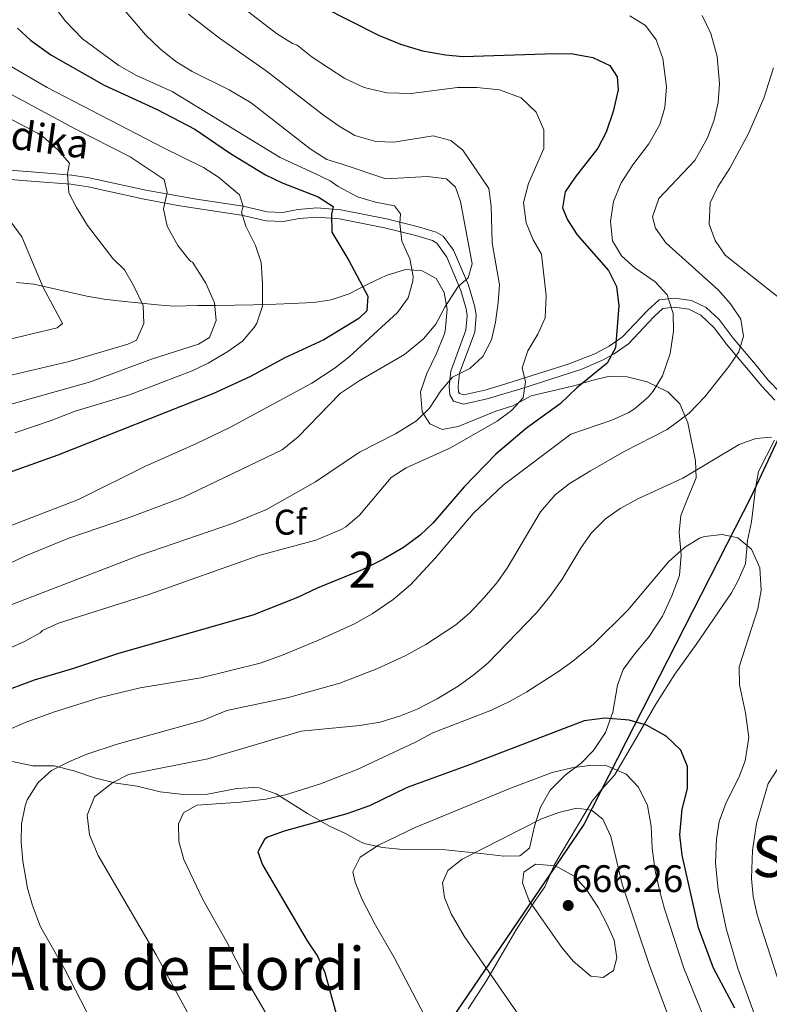
# Model space of a CAD drawing. Units: metres. Extents: x 614002 to 620890, y 4743257 to 4748000.
# Drawn here: x 615038 to 615248, y 4746336 to 4746612 of the extents above; entities that cross this region are included whole.
import ezdxf
from ezdxf.enums import TextEntityAlignment as Align

# ---------------------------------------------------------------- set-up
doc = ezdxf.new("R2010")
doc.units = ezdxf.units.M
doc.header["$MEASUREMENT"] = 0
doc.linetypes.add('DGN Style 3', pattern=[120.36416, 85.9744, -34.38976])
for name, color, linetype, lineweight in [('Nivel 1', 7, 'Continuous', 0), ('Nivel 21', 7, 'Continuous', 0), ('Nivel 35', 7, 'Continuous', 0), ('Nivel 37', 7, 'Continuous', 0), ('Nivel 4', 7, 'Continuous', 0), ('Nivel 41', 7, 'Continuous', 0), ('Nivel 44', 7, 'Continuous', 0), ('Nivel 45', 7, 'Continuous', 0), ('Nivel 48', 7, 'Continuous', 0), ('Nivel 5', 7, 'Continuous', 0), ('Nivel 57', 7, 'Continuous', 0), ('Nivel 7', 7, 'Continuous', 0)]:
    doc.layers.add(name, color=color, linetype=linetype, lineweight=lineweight)
doc.styles.add('Style-Arial', font='txt')
doc.styles.add('Style-Arial Narrow', font='txt')
doc.styles.add('Style-Helvetica-Narrow-Oblique', font='txt')
doc.styles.add('Style-Times New Roman', font='txt')

# ---------------------------------------------------------------- blocks, each defined once
blk = doc.blocks.new('5PATER_1')
at = {"layer": 'Nivel 7', "linetype": 'Continuous', "lineweight": 0}
h = blk.add_hatch(color=51, dxfattribs=at)
edge = h.paths.add_edge_path()
edge.add_ellipse((0, 0), major_axis=(-1.1, -1.11), ratio=0.999422, start_angle=0, end_angle=360)

msp = doc.modelspace()

# ---------------------------------------------------------------- linework, layer by layer
at = {"layer": 'Nivel 1', "color": 7, "linetype": 'Continuous', "lineweight": 30}
msp.add_polyline3d([(615394.59, 4747540, 824.1), (615471.4, 4747456.82, 850.74), (615574.22, 4747341.4, 822.35), (615488.09, 4747154.7, 753.27), (615480.74, 4747097.72, 746.83), (615479.98, 4747091.77, 748.92), (615474.09, 4747046.08, 753.28), (615469.35, 4747012.15, 750.1), (615456.56, 4746955.55, 739.21), (615445.8, 4746910.63, 741.66), (615442.41, 4746896.51, 743.78), (615409.93, 4746835.71, 737.92), (615372.52, 4746763.8, 709.43), (615340.12, 4746678.4, 673.03), (615327.38, 4746646.39, 665.02), (615312.74, 4746623.49, 660.51), (615301.61, 4746603.94, 657.66), (615276, 4746549.57, 647.37), (615257.16, 4746509.03, 638.48), (615255.53, 4746505.53, 637.99), (615242.9, 4746478.36, 642.89), (615195.89, 4746386.41, 661.1), (615135.55, 4746297.59, 646.79)], dxfattribs=at)
at = {"layer": 'Nivel 21', "color": 7, "linetype": 'Continuous', "lineweight": 0}
msp.add_polyline3d([(615031.4, 4746569.82, 580.92), (615041.13, 4746569.06, 582.85), (615052.58, 4746568.14, 585.33), (615057.45, 4746567.45, 586.68), (615073.32, 4746563.95, 588.94), (615087.5, 4746561.44, 592.16), (615100.5, 4746559.48, 595), (615107.29, 4746557.9, 597.48), (615111.59, 4746557.69, 598.07), (615115.83, 4746558.54, 598.77), (615121.11, 4746558.99, 599.49), (615127.83, 4746558.47, 601.78), (615140.69, 4746555.94, 603.95), (615149.58, 4746553.74, 606.44), (615154.58, 4746552.17, 607.55), (615156.52, 4746551.07, 608.06), (615159.44, 4746547.13, 608.69), (615163.62, 4746537.42, 610.73), (615165.43, 4746531.3, 612.49), (615165.8, 4746529.01, 613.03), (615165.38, 4746524.2, 613.39), (615161.13, 4746512.72, 614.97), (615160.71, 4746509.04, 615.83), (615160.84, 4746507.48, 616.14), (615161.12, 4746507.03, 616.29), (615162.29, 4746506.65, 616.61), (615168.18, 4746508, 617.24), (615172.9, 4746509.38, 617.97), (615191.48, 4746515.24, 623.2), (615198.98, 4746518.14, 624), (615203.04, 4746520.34, 624.58), (615206.71, 4746522.88, 625.52), (615213.73, 4746530.32, 627.63), (615216.96, 4746533.24, 629.04), (615221.28, 4746533.78, 630.58), (615226.1, 4746533.12, 632.14), (615230.12, 4746531.08, 632.88), (615233.8, 4746527.76, 633.55), (615237.76, 4746522.56, 634.32), (615244.4, 4746514.6, 636.13), (615247.5, 4746510.82, 636.79), (615250.94, 4746507.22, 637.56)], dxfattribs=at)
at = {"layer": 'Nivel 21', "color": 7, "linetype": 'DGN Style 3', "lineweight": 0}
for points in [[(615249.42, 4746505.15, 637.87), (615245.61, 4746509.15, 636.75), (615242.46, 4746512.99, 635.93), (615235.78, 4746520.99, 633.95), (615232.5, 4746525.38, 633), (615228.66, 4746528.99, 632.4), (615225.34, 4746530.67, 631.48), (615221.26, 4746531.23, 630.3), (615218.06, 4746530.83, 629.16), (615215.5, 4746528.51, 628.2), (615208.37, 4746520.95, 626.09), (615204.38, 4746518.19, 625.13), (615201.35, 4746516.49, 624.68), (615195.32, 4746513.87, 624.14), (615178.25, 4746508.36, 619.67), (615168.82, 4746505.55, 617.96), (615162.18, 4746504.03, 617.1), (615159.46, 4746504.91, 616.41), (615158.38, 4746506.67, 615.76), (615158.18, 4746509.07, 615.27), (615158.66, 4746513.31, 614.36), (615162.9, 4746524.75, 612.61), (615163.26, 4746528.91, 612.25), (615162.96, 4746530.74, 611.86), (615161.46, 4746535.92, 610.43), (615157.58, 4746545.18, 608.04), (615154.78, 4746549.15, 607.44), (615153.56, 4746549.84, 607.13), (615148.9, 4746551.31, 606.09), (615140.14, 4746553.47, 603.65), (615127.49, 4746555.97, 601.5), (615121.12, 4746556.46, 598.91), (615116.18, 4746556.04, 598.23), (615111.78, 4746555.16, 597.5), (615106.94, 4746555.4, 596.98), (615100.02, 4746557, 594.94), (615087.63, 4746558.87, 592.14), (615082.27, 4746559.72, 590.96), (615072.82, 4746561.48, 588.79), (615057.14, 4746564.94, 586.41), (615052.3, 4746565.64, 585.2), (615042.26, 4746566.44, 582.71), (615031.1, 4746567.32, 580.71)], [(615163.5, 4746334.75, 657.65), (615168.74, 4746342.79, 659.6), (615171.78, 4746347.95, 660.88), (615176.98, 4746356.91, 663.15), (615179.26, 4746360.51, 664.1), (615182.42, 4746365.15, 665.21), (615185.02, 4746368.91, 665.54), (615187.74, 4746375.15, 664.85), (615198.26, 4746392.91, 659), (615201.07, 4746396.35, 657.47), (615204.46, 4746400.19, 655.6), (615209.86, 4746409.23, 651.95), (615216.1, 4746420.11, 649.44), (615221.37, 4746428.46, 648.6), (615227.38, 4746436.75, 647.12), (615237.22, 4746451.23, 645.77), (615239.06, 4746454.51, 645.61), (615241.18, 4746459.31, 645.3), (615241.7, 4746465.87, 644.74), (615242.86, 4746471.15, 643.82), (615244.02, 4746480.43, 642.53), (615244.84, 4746485.22, 641.62), (615249.3, 4746493.95, 640.09)]]:
    msp.add_polyline3d(points, dxfattribs=at)
at = {"layer": 'Nivel 35', "color": 92, "linetype": 'DGN Style 3', "lineweight": 0}
for points in [[(615037.02, 4746538.12, 579.71), (615041.96, 4746537.69, 579.98), (615056.72, 4746534.34, 579.8), (615061.58, 4746533.5, 580.57), (615066.48, 4746532.94, 582.36), (615076.46, 4746531.88, 587.15), (615081.16, 4746531.49, 588.84), (615087.78, 4746531.64, 591.33), (615092.9, 4746531.72, 592.13), (615103.5, 4746531.88, 594.79), (615109.74, 4746532.04, 595.57), (615120.34, 4746532.52, 599.17), (615125.17, 4746533.3, 600.18), (615130.19, 4746534.95, 601.22), (615135.78, 4746537.8, 602.41), (615140.58, 4746540.11, 602.41), (615145.98, 4746541.79, 604.45), (615150.66, 4746541.39, 606.13), (615154.58, 4746539.23, 607.05), (615156.78, 4746535.31, 608.53), (615157.62, 4746530.61, 610.07), (615157.05, 4746524.51, 611.28), (615156.7, 4746523.31, 611.49), (615154.58, 4746518.03, 612.63), (615151.94, 4746512.67, 614.73), (615150.22, 4746507.55, 615.97), (615150.62, 4746501.87, 616.75), (615152.78, 4746498.59, 617.85), (615156.22, 4746496.99, 618.57), (615160.74, 4746497.79, 618.93), (615171.26, 4746502.11, 620.41), (615176.06, 4746503.63, 620.81), (615181.14, 4746506.43, 621.89), (615193.1, 4746509.15, 624.55), (615198.18, 4746510.67, 625.35), (615203.1, 4746511.87, 625.73), (615208.03, 4746511.68, 626.55), (615213.62, 4746510.35, 628.63), (615219.46, 4746507.55, 630.53), (615222.83, 4746504.19, 632.15), (615225.06, 4746498.83, 634.85), (615227.14, 4746488.19, 638.35), (615227.39, 4746483.39, 639.78), (615224.98, 4746477.55, 640.87), (615223.06, 4746472.91, 642.43), (615222.61, 4746468.09, 643.66), (615223.18, 4746461.79, 644.71), (615222.66, 4746456.11, 645.93), (615220.54, 4746450.43, 644.75), (615217.98, 4746444.67, 645.49), (615214.22, 4746438.99, 646.77), (615210.06, 4746434.11, 647.61), (615206.9, 4746429.79, 648.15)], [(615206.9, 4746429.79, 648.15), (615205.36, 4746425.35, 649.86), (615204.02, 4746417.87, 652.53), (615202.02, 4746412.11, 654.37), (615198.62, 4746407.07, 656.41), (615195.2, 4746403.55, 657.34), (615190.7, 4746400.19, 658.01), (615186.46, 4746396.03, 659.33), (615183.78, 4746391.23, 660.25), (615182.1, 4746385.95, 662.05), (615180.7, 4746379.79, 664.11), (615177.98, 4746377.63, 664.43), (615173.5, 4746377.55, 663.31), (615168.72, 4746378.1, 661.95), (615156.34, 4746379.39, 659.71), (615150.78, 4746379.47, 657.29), (615145.22, 4746379.4, 655.43), (615139.54, 4746379.96, 654.11), (615134.75, 4746380.94, 653.02), (615133.54, 4746381.4, 652.75), (615129.19, 4746383.87, 652.67), (615124.71, 4746385.92, 651.76), (615118.5, 4746389.48, 649.95), (615109.78, 4746394.92, 648.63), (615105.02, 4746396.61, 648.03), (615103.5, 4746396.76, 647.79), (615098.73, 4746396.42, 646.33), (615090.5, 4746394.84, 644.41), (615083.86, 4746394.76, 643.47), (615077.3, 4746395.56, 642.29), (615070.86, 4746397.08, 642.23), (615064.98, 4746397.96, 641.87), (615058.86, 4746399.48, 640.09), (615053.1, 4746401.4, 638.41), (615047.58, 4746402.84, 637.37), (615041.62, 4746402.84, 634.63), (615035.98, 4746404.04, 633.45)]]:
    msp.add_polyline3d(points, dxfattribs=at)
at = {"layer": 'Nivel 4', "color": 30, "linetype": 'Continuous', "lineweight": 30, "flags": 128}
for points, elevation in [([(615122.56, 4746615.39), (615138.42, 4746607.39), (615144.62, 4746604.83), (615150.78, 4746602.99), (615157.18, 4746601.87), (615162.16, 4746601.4), (615187.86, 4746602.19), (615192.86, 4746602.11), (615198.42, 4746601.07), (615203.18, 4746598.83), (615205.26, 4746595.71), (615205.5, 4746592.11), (615204.14, 4746586.03), (615202.14, 4746580.19), (615199.82, 4746575.76), (615193.46, 4746567.63), (615190.69, 4746563.48), (615189.94, 4746559.07), (615191.38, 4746555.71), (615194, 4746551.44), (615202.86, 4746541.47), (615205.08, 4746536.99), (615205.74, 4746531.61), (615204.82, 4746519.79), (615202.42, 4746515.55), (615193.94, 4746508.59), (615189.3, 4746504.19), (615179.9, 4746497.31), (615171.25, 4746490.06), (615162.42, 4746480.93), (615153.7, 4746470.83), (615150.06, 4746467.4), (615145.42, 4746463.97), (615139.81, 4746460.64), (615133.83, 4746457.71), (615121.22, 4746452.55), (615115.78, 4746449.96), (615103.22, 4746445), (615065.62, 4746434.28), (615053.06, 4746430.04), (615042.02, 4746426.76), (615031.9, 4746423.08)], 625), ([(615037.3, 4746609.32), (615040.98, 4746605.93), (615046.66, 4746601.88), (615061.58, 4746593.41), (615076.46, 4746586.6), (615087.04, 4746581.05), (615096.96, 4746574.25), (615106.81, 4746568.28), (615111.42, 4746566.04), (615121.54, 4746562.12), (615125.74, 4746559.39), (615125.22, 4746557.24), (615125.38, 4746552.22), (615130.11, 4746544.32), (615135.42, 4746534.28), (615135.18, 4746530.2), (615132.94, 4746528.04), (615123.1, 4746522.04), (615112.22, 4746517), (615102.54, 4746511.8), (615092.08, 4746506.91), (615048.66, 4746489.8), (615032.14, 4746483.88)], 600), ([(615238.22, 4746334.91), (615232.18, 4746346.19), (615228.02, 4746357.47), (615223.47, 4746377.81), (615222.82, 4746383.5), (615223.44, 4746390.67), (615224.98, 4746396.43), (615224.98, 4746402.59), (615223.06, 4746407.2), (615218.94, 4746411.07), (615213.42, 4746414.19), (615208.6, 4746415.59), (615201.82, 4746416.15), (615196.02, 4746415.44), (615163.9, 4746403.07), (615146.42, 4746396.75), (615135.9, 4746391.64), (615129.54, 4746389.4), (615112.02, 4746384.52), (615107.38, 4746382.82), (615106.46, 4746382.2), (615104.66, 4746378.76), (615105.94, 4746375.08), (615118.46, 4746353.8), (615121.3, 4746349.48), (615123.35, 4746344.91), (615128.11, 4746327.58)], 650)]:
    msp.add_lwpolyline(points, dxfattribs=dict(at, elevation=elevation))
at = {"layer": 'Nivel 5', "color": 30, "linetype": 'Continuous', "lineweight": 0, "flags": 128}
for points, elevation in [([(615037.86, 4746628.68), (615050.7, 4746611.4), (615055.5, 4746606.36), (615065.74, 4746598.84), (615070.66, 4746596.12), (615080.66, 4746591.56), (615110.9, 4746573.08), (615120.38, 4746568.76), (615124.85, 4746566.58), (615127.1, 4746565), (615132.5, 4746562.12), (615137.54, 4746560.6), (615142.94, 4746559.63), (615144.62, 4746557.39), (615144.38, 4746554.67), (615144.93, 4746549.7), (615147.22, 4746544.75), (615148.08, 4746539.79), (615148.06, 4746538.51), (615146.7, 4746533.79), (615143.78, 4746529.72), (615130.18, 4746517.32), (615126.24, 4746514.24), (615119.74, 4746509.96), (615096.94, 4746497.64), (615087.26, 4746492.92), (615073.16, 4746486.66), (615054.39, 4746477.39), (615028.15, 4746467.27)], 605), ([(615099.7, 4746615.72), (615109.82, 4746607.88), (615114.34, 4746605.08), (615115.62, 4746604.6), (615119.86, 4746601.24), (615128.98, 4746595.24), (615134.42, 4746592.68), (615140.78, 4746591.23), (615147.58, 4746591.07), (615160.5, 4746592.75), (615165.94, 4746592.75), (615172.3, 4746592.11), (615178.34, 4746589.79), (615182.54, 4746585.79), (615184.7, 4746580.91), (615184.74, 4746575.63), (615180.38, 4746565.87), (615179.06, 4746560.51), (615179.78, 4746554.83), (615181.74, 4746550.03), (615184.06, 4746546.03), (615185.38, 4746534.43), (615185.06, 4746528.27), (615183.03, 4746523.7), (615180.22, 4746518.99), (615178.64, 4746514.24), (615179.62, 4746510.27), (615178.94, 4746505.87), (615175.66, 4746502.27), (615171.65, 4746499.28), (615158.38, 4746491.71), (615146.14, 4746486.27), (615141.95, 4746483.51), (615133.06, 4746473), (615129.26, 4746469.75), (615127.98, 4746469), (615120.9, 4746465.96), (615104.94, 4746461.72), (615074.38, 4746450.84), (615048.86, 4746442.76), (615044.31, 4746440.68), (615043.7, 4746440.04), (615039.33, 4746437.6), (615029.25, 4746433.12)], 620), ([(615066.14, 4746615.64), (615073.3, 4746607.4), (615077.34, 4746603.48), (615081.7, 4746599.96), (615086.22, 4746597.24), (615096.62, 4746592.04), (615102.74, 4746588.44), (615119.3, 4746575.56), (615123.98, 4746572.6), (615127.94, 4746571.32), (615140.5, 4746567.15), (615152.1, 4746567.79), (615157.5, 4746567.15), (615160.02, 4746564.83), (615161.34, 4746560.83), (615164.66, 4746543.39), (615163.5, 4746539.39), (615160.7, 4746536.99), (615156.98, 4746531.23), (615154.5, 4746526.43), (615151.02, 4746522.35), (615145.74, 4746517.95), (615133.02, 4746510.6), (615127.66, 4746507), (615115.9, 4746494.88), (615111.42, 4746491.23), (615083.78, 4746478.04), (615068.11, 4746472.18), (615051.74, 4746466.52), (615039.42, 4746461.48), (615029.3, 4746456.76)], 610), ([(615085.22, 4746613.24), (615093.9, 4746606.52), (615106.98, 4746597.4), (615123.02, 4746585), (615127.42, 4746581.88), (615131.78, 4746579.32), (615137.7, 4746577.56), (615142.74, 4746577.39), (615153.7, 4746579.15), (615158.66, 4746577.87), (615162.02, 4746575.15), (615169.3, 4746564.43), (615169.94, 4746559.47), (615170.27, 4746549.2), (615172.3, 4746537.47), (615171.96, 4746532.48), (615171.14, 4746526.99), (615170.02, 4746522.11), (615167.66, 4746517.39), (615163.95, 4746514.04), (615159.1, 4746511.63), (615155.87, 4746507.82), (615152.66, 4746502.91), (615149.07, 4746499.43), (615143.22, 4746495.71), (615133.13, 4746490.63), (615120.78, 4746482.36), (615107.06, 4746474.6), (615097.5, 4746470.68), (615071.38, 4746461.65), (615034.58, 4746447.48)], 615), ([(615208.82, 4746612.75), (615213.14, 4746610.03), (615216.12, 4746606.02), (615218.07, 4746600.86), (615219.06, 4746592.91), (615218.58, 4746587.15), (615217.19, 4746582.35), (615214.09, 4746576.94), (615209.66, 4746571.07), (615206.34, 4746566.03), (615204.22, 4746560.83), (615203.38, 4746555.23), (615203.98, 4746549.79), (615206.46, 4746545.55), (615210.2, 4746542.22), (615215.86, 4746538.27), (615219.28, 4746534.65), (615220.94, 4746529.47), (615221, 4746524.47), (615220.06, 4746518.27), (615217.9, 4746511.95), (615215.32, 4746507.68), (615213.9, 4746506.03), (615210.11, 4746502.74), (615208.3, 4746501.63), (615203.76, 4746499.54), (615192.3, 4746495.63), (615173.37, 4746481.34), (615164.94, 4746473.47), (615154.34, 4746460.99), (615147.42, 4746453.48), (615142.5, 4746449.36), (615136.66, 4746445.32), (615131.66, 4746442.6), (615121.58, 4746437.96), (615111.77, 4746433.87), (615105.26, 4746431.56), (615088.66, 4746427.48), (615071.66, 4746424.6), (615060.49, 4746421.93), (615047.43, 4746417.82), (615039.5, 4746414.92), (615034.82, 4746412.92)], 630), ([(615229.06, 4746612.83), (615231.5, 4746607.87), (615233.26, 4746601.39), (615233.9, 4746593.87), (615233.5, 4746588.51), (615232.44, 4746583.63), (615230.53, 4746578.66), (615226.95, 4746572.26), (615216.94, 4746561.63), (615215.18, 4746556.51), (615215.98, 4746553.31), (615218.83, 4746549.2), (615233.62, 4746535.95), (615236.94, 4746532.19), (615239.86, 4746527.87), (615240.62, 4746523.07), (615239.3, 4746518.75), (615236.51, 4746514.6), (615229.77, 4746506.09), (615225.38, 4746501.53), (615219.28, 4746497), (615207.18, 4746490.83), (615197.82, 4746485.39), (615191.82, 4746481.79), (615187.89, 4746478.71), (615183.81, 4746473.91), (615174.48, 4746458.14), (615171.54, 4746454.05), (615168.1, 4746449.98), (615163.9, 4746445.55), (615160.08, 4746442.32), (615151.68, 4746436.74), (615145.84, 4746433.61), (615137.94, 4746429.96), (615127.56, 4746425.93), (615113.26, 4746421.96), (615095.98, 4746418.28), (615089.18, 4746415.48), (615065.21, 4746408.9), (615056.78, 4746406.04), (615051.7, 4746403.96), (615046.82, 4746401.48), (615043.1, 4746398.16), (615040.04, 4746393.25), (615039.46, 4746391.64), (615038.5, 4746386.52), (615038.36, 4746381.52), (615038.82, 4746376.1), (615040.18, 4746368.52), (615041.55, 4746363.71), (615043.76, 4746357.76), (615050.46, 4746345.96), (615062.8, 4746322.12)], 635), ([(615027.14, 4746603.48), (615045.62, 4746592.76), (615078.23, 4746575.83), (615089.46, 4746570.36), (615093.65, 4746567.62), (615099.46, 4746562.68), (615100.5, 4746559.48), (615100.02, 4746557.8), (615101.3, 4746553.88), (615103.94, 4746548.44), (615105.53, 4746543.69), (615105.9, 4746537.8), (615105.9, 4746531.48), (615104.36, 4746526.75), (615103.54, 4746525.4), (615100.3, 4746521.72), (615096.21, 4746518.84), (615090.74, 4746515.56), (615086.25, 4746513.36), (615068.66, 4746506.69), (615053.46, 4746502.12), (615046.78, 4746499.48), (615036.64, 4746496.02)], 595), ([(615017.91, 4746600.28), (615053.12, 4746581.3), (615068.89, 4746573.32), (615078.42, 4746566.99), (615079.26, 4746563.32), (615078.18, 4746558.76), (615079.22, 4746553.89), (615082.26, 4746548.52), (615085.35, 4746544.58), (615085.86, 4746544.04), (615086.38, 4746543.8), (615090.1, 4746537.96), (615092.54, 4746532.44), (615092.95, 4746527.45), (615091.12, 4746522.75), (615088.06, 4746520.84), (615074.86, 4746516.68), (615057.78, 4746510.28), (615031.86, 4746503)], 590), ([(615249, 4746598.26), (615246.34, 4746589.71), (615242.06, 4746579.88), (615236.82, 4746570.15), (615233.46, 4746564.91), (615231.3, 4746560.41), (615230.98, 4746554.43), (615232.66, 4746549.87), (615235.52, 4746545.76), (615250.62, 4746533.87)], 640), ([(615022.46, 4746590.68), (615042.95, 4746579.92), (615044.46, 4746579), (615048.5, 4746575.4), (615051.86, 4746571.56), (615051.38, 4746568.52), (615051.74, 4746563.24), (615053.82, 4746559.08), (615056.98, 4746554.04), (615064.08, 4746544.86), (615067.3, 4746541.64), (615069.81, 4746537.31), (615072.5, 4746531.64), (615072.76, 4746526.64), (615070.67, 4746521.96), (615068.26, 4746520.84), (615051.85, 4746516.04), (615031.05, 4746511.12)], 585), ([(615030.98, 4746561.12), (615038.58, 4746550.92), (615044.54, 4746536.76), (615049.98, 4746526.6), (615048.42, 4746525.4), (615031.98, 4746521.48)], 580), ([(615248.5, 4746494.83), (615244.1, 4746494.43), (615239.38, 4746492.78), (615223.66, 4746483.36), (615211.06, 4746477.55), (615206.06, 4746474.83), (615201.95, 4746471.99), (615198.02, 4746468.03), (615195.17, 4746463.92), (615189.82, 4746455.07), (615186.42, 4746450.19), (615182.7, 4746445.63), (615169.06, 4746431.55), (615165.23, 4746428.34), (615160.74, 4746425.14), (615154.82, 4746421.55), (615149.22, 4746418.67), (615144.6, 4746416.76), (615138.89, 4746415.07), (615133.2, 4746414.11), (615116.78, 4746412.51), (615090.6, 4746404.79), (615068.46, 4746400.36), (615063.99, 4746398.18), (615058.91, 4746394.1), (615056.88, 4746388.99), (615057.51, 4746383.48), (615059.97, 4746377.68), (615076.18, 4746349.88), (615087.74, 4746328.6)], 640), ([(615247.42, 4746322.91), (615239.02, 4746346.03), (615235.78, 4746357.23), (615233.54, 4746368.11), (615232.74, 4746375.63), (615233.02, 4746382.27), (615233.83, 4746387.2), (615235.77, 4746392.56), (615239.3, 4746399.55), (615241.08, 4746404.21), (615242.14, 4746410.71), (615241.22, 4746417.61), (615239.46, 4746425.47), (615239.4, 4746430.48), (615244.62, 4746446.75), (615245.58, 4746451.95), (615245.18, 4746458.27), (615242.9, 4746463.47), (615239.07, 4746466.68), (615234.66, 4746467.55), (615229.72, 4746466.98), (615228.34, 4746466.51), (615224.05, 4746463.95), (615219.66, 4746459.87), (615208.22, 4746446.35), (615198.62, 4746436.91), (615192.86, 4746432.11), (615188.8, 4746429.19), (615179.99, 4746423.52), (615175.25, 4746420.95), (615170.1, 4746418.43), (615153.66, 4746412.03), (615148.74, 4746409.39), (615132.4, 4746401.77), (615122.14, 4746397.72), (615112.37, 4746394.65), (615106.86, 4746393.48), (615099.74, 4746392.6), (615087.58, 4746391.8), (615083.82, 4746389.64), (615082.46, 4746386.6), (615082.53, 4746381.59), (615083.94, 4746376.59), (615089.23, 4746365.35), (615095.86, 4746353.64), (615101.31, 4746343.16), (615107.4, 4746332.61)], 645), ([(615230.98, 4746328.7), (615223.94, 4746346.11), (615218.46, 4746362.75), (615217.15, 4746367.58), (615215.9, 4746373.39), (615215.06, 4746379.71), (615214.74, 4746385.87), (615213.7, 4746391.71), (615211.18, 4746396.83), (615207.74, 4746400.45), (615202.34, 4746402.83), (615197.5, 4746402.91), (615192.55, 4746402.23), (615187.07, 4746400.95), (615175.64, 4746396.61), (615148.66, 4746385.55), (615138.42, 4746380.6), (615133.26, 4746377.24), (615131.26, 4746373.16), (615131.86, 4746370.2), (615133.75, 4746365.56), (615137.54, 4746358.2), (615142.8, 4746349.17), (615152.26, 4746331.15)], 655), ([(615257.54, 4746320.59), (615244.48, 4746361.07), (615243.35, 4746366.2), (615242.84, 4746371.26), (615243.09, 4746379.1), (615244.21, 4746386.64), (615247.52, 4746397.82), (615250.36, 4746402.11)], 640), ([(615220.58, 4746330.11), (615214.33, 4746346.9), (615206.67, 4746369.66), (615203.46, 4746382.99), (615201.26, 4746387.87), (615198.06, 4746390.43), (615193.82, 4746390.91), (615188.95, 4746389.78), (615184.1, 4746387.92), (615161.86, 4746376.67), (615157.82, 4746373.47), (615156.3, 4746370.03), (615156.9, 4746365.95), (615158.8, 4746361.33), (615162.42, 4746355.07), (615187.54, 4746318.83)], 660), ([(615199.98, 4746363.07), (615196.54, 4746368.27), (615193.16, 4746371.93), (615187.98, 4746374.76), (615182.38, 4746375.23), (615179.1, 4746372.99), (615178.78, 4746370.03), (615180.62, 4746364.99), (615189.78, 4746351.95), (615192.92, 4746348.08), (615197.9, 4746343.95), (615201.34, 4746343.55), (615204.26, 4746345.47), (615205.14, 4746349.07), (615204.38, 4746353.95), (615202.38, 4746358.58), (615199.98, 4746363.07)], 665)]:
    msp.add_lwpolyline(points, dxfattribs=dict(at, elevation=elevation))
at = {"layer": 'Nivel 57', "color": 92, "linetype": 'DGN Style 3', "lineweight": 0}
msp.add_polyline3d([(615035.98, 4746404.04, 633.45), (615041.62, 4746402.84, 634.63), (615047.58, 4746402.84, 637.37), (615053.1, 4746401.4, 638.41), (615058.86, 4746399.48, 640.09), (615064.98, 4746397.96, 641.87), (615070.86, 4746397.08, 642.23), (615077.3, 4746395.56, 642.29), (615083.86, 4746394.76, 643.47), (615090.5, 4746394.84, 644.41), (615098.73, 4746396.42, 646.33), (615103.5, 4746396.76, 647.79), (615105.02, 4746396.61, 648.03), (615109.78, 4746394.92, 648.63), (615118.5, 4746389.48, 649.95), (615124.71, 4746385.92, 651.76), (615129.19, 4746383.87, 652.67), (615133.54, 4746381.4, 652.75), (615134.75, 4746380.94, 653.02), (615139.54, 4746379.96, 654.11), (615145.22, 4746379.4, 655.43), (615150.78, 4746379.47, 657.29), (615156.34, 4746379.39, 659.71), (615168.72, 4746378.1, 661.95), (615173.5, 4746377.55, 663.31), (615177.98, 4746377.63, 664.43), (615180.7, 4746379.79, 664.11), (615182.1, 4746385.95, 662.05), (615183.78, 4746391.23, 660.25), (615186.46, 4746396.03, 659.33), (615190.7, 4746400.19, 658.01), (615195.2, 4746403.55, 657.34), (615198.62, 4746407.07, 656.41), (615202.02, 4746412.11, 654.37), (615204.02, 4746417.87, 652.53), (615205.36, 4746425.35, 649.86), (615206.9, 4746429.79, 648.15), (615210.06, 4746434.11, 647.61), (615214.22, 4746438.99, 646.77), (615217.98, 4746444.67, 645.49), (615220.54, 4746450.43, 644.75), (615222.66, 4746456.11, 645.93), (615223.18, 4746461.79, 644.71), (615222.61, 4746468.09, 643.66), (615223.06, 4746472.91, 642.43), (615224.98, 4746477.55, 640.87), (615227.39, 4746483.39, 639.78), (615227.14, 4746488.19, 638.35), (615225.06, 4746498.83, 634.85), (615222.83, 4746504.19, 632.15), (615219.46, 4746507.55, 630.53), (615213.62, 4746510.35, 628.63), (615208.03, 4746511.68, 626.55), (615203.1, 4746511.87, 625.73), (615198.18, 4746510.67, 625.35), (615193.1, 4746509.15, 624.55), (615181.14, 4746506.43, 621.89), (615176.06, 4746503.63, 620.81), (615171.26, 4746502.11, 620.41), (615160.74, 4746497.79, 618.93), (615156.22, 4746496.99, 618.57), (615152.78, 4746498.59, 617.85), (615150.62, 4746501.87, 616.75), (615150.22, 4746507.55, 615.97), (615151.94, 4746512.67, 614.73), (615154.58, 4746518.03, 612.63), (615156.7, 4746523.31, 611.49), (615157.05, 4746524.51, 611.28), (615157.62, 4746530.61, 610.07), (615156.78, 4746535.31, 608.53), (615154.58, 4746539.23, 607.05), (615150.66, 4746541.39, 606.13), (615145.98, 4746541.79, 604.45), (615140.58, 4746540.11, 602.41), (615135.78, 4746537.8, 602.41), (615130.19, 4746534.95, 601.22), (615125.17, 4746533.3, 600.18), (615120.34, 4746532.52, 599.17), (615109.74, 4746532.04, 595.57), (615103.5, 4746531.88, 594.79), (615092.9, 4746531.72, 592.13), (615087.78, 4746531.64, 591.33), (615081.16, 4746531.49, 588.84), (615076.46, 4746531.88, 587.15), (615066.48, 4746532.94, 582.36), (615061.58, 4746533.5, 580.57), (615056.72, 4746534.34, 579.8), (615041.96, 4746537.69, 579.98), (615037.02, 4746538.12, 579.71)], dxfattribs=at)

# ---------------------------------------------------------------- block references
at = {"layer": 'Nivel 7', "color": 51, "linetype": 'Continuous', "lineweight": 0}
msp.add_blockref('5PATER_1', (615191.54, 4746363.71, 666.26), dxfattribs=at)

# ---------------------------------------------------------------- texts
at = {"layer": 'Nivel 37', "color": 92, "linetype": 'Continuous', "lineweight": 0, "style": 'Style-Arial'}
msp.add_text('Cf', height=7, dxfattribs=at).set_placement((615113.7, 4746471.02, 617.23), align=Align.MIDDLE_CENTER)
at = {"layer": 'Nivel 41', "color": 7, "linetype": 'Continuous', "lineweight": 0, "style": 'Style-Arial'}
msp.add_text('666.26', height=7.5, dxfattribs=at).set_placement((615192.5, 4746367.46, 666.26))
at = {"layer": 'Nivel 44', "color": 7, "linetype": 'Continuous', "lineweight": 0, "style": 'Style-Helvetica-Narrow-Oblique'}
msp.add_text('Camino de Zabaldika', height=7.9999, rotation=352.147, dxfattribs=at).set_placement((615003.39, 4746580.07, 578.44), align=Align.CENTER)
at = {"layer": 'Nivel 45', "color": 7, "linetype": 'Continuous', "lineweight": 0, "style": 'Style-Times New Roman'}
for s, height, p in [('Soraurenbide', 11.5, (615293.05, 4746377.42, 614.65)), ('Alto de Elordi', 12, (615083.38, 4746346.06, 641.2))]:
    msp.add_text(s, height=height, dxfattribs=at).set_placement(p, align=Align.MIDDLE_CENTER)
at = {"layer": 'Nivel 48', "color": 92, "linetype": 'Continuous', "lineweight": 0, "style": 'Style-Arial Narrow'}
msp.add_text('2', height=10, dxfattribs=at).set_placement((615133.83, 4746457.71, 625), align=Align.MIDDLE_CENTER)

doc.saveas('drawing.dxf')
